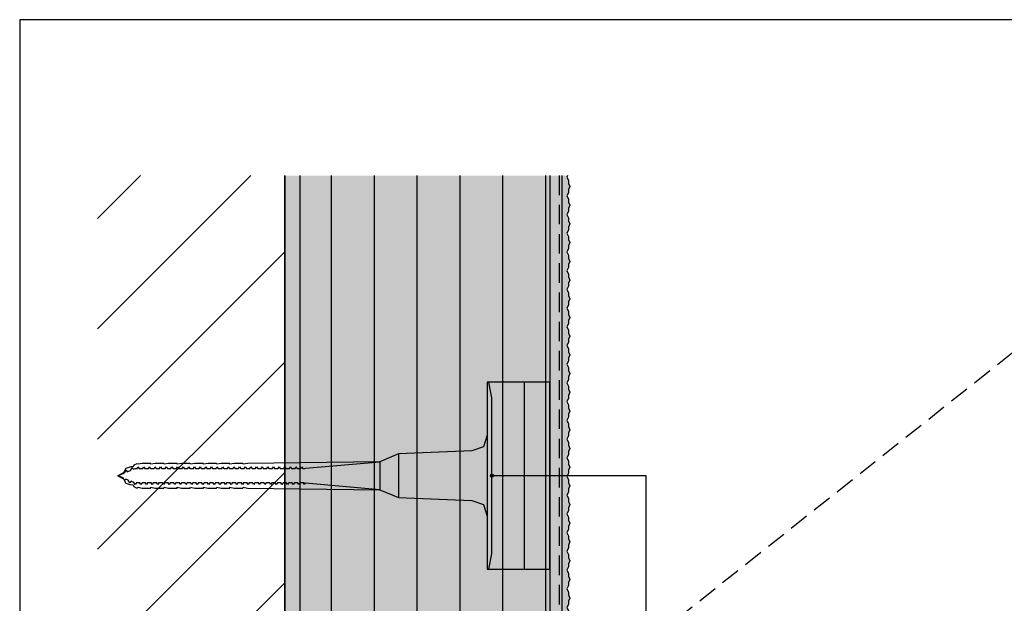
# Model space of a CAD drawing. Units: millimetres. Extents: x -238 to 238, y -349 to 346.
# Drawn here: x -238 to 78, y 159 to 346 of the extents above; entities that cross this region are included whole.
import ezdxf

# ---------------------------------------------------------------- set-up
doc = ezdxf.new("R2010")
doc.units = ezdxf.units.MM
doc.header["$LTSCALE"] = 25
doc.linetypes.add('HIDDEN', pattern=[0.375, 0.25, -0.125])
doc.layers.get('0').update_dxf_attribs({"linetype": 'CONTINUOUS'})
for name, color, linetype in [('Detail', 7, 'CONTINUOUS'), ('L', 7, 'CONTINUOUS'), ('SCHRAFF', 7, 'CONTINUOUS')]:
    doc.layers.add(name, color=color, linetype=linetype)

# ---------------------------------------------------------------- blocks, each defined once
blk = doc.blocks.new('B-11')
at = {"layer": 'SCHRAFF'}
for color, points in [(9, [(-63.500018, 55.000119), (-63.500018, 296.250078), (-67.500018, 296.250078), (-67.500018, 55.000119), (-63.500018, 55.000119)]), (21, [(-61.500018, 110.750119), (-61.500018, 111.750119), (-61.000018, 112.750119), (-61.500018, 113.750119), (-61.500018, 114.750119), (-62.000018, 115.750119), (-61.500018, 116.750119), (-61.500018, 117.750119), (-61.000018, 118.750119), (-61.500018, 119.750119), (-61.500018, 120.750119), (-62.000018, 121.750119), (-61.500018, 122.750119), (-61.500018, 123.750119), (-61.000018, 124.750119), (-61.500018, 125.750119), (-61.500018, 126.750119), (-62.000018, 127.750119), (-61.500018, 128.750119), (-61.500018, 129.750119), (-61.000018, 130.750119), (-61.500018, 131.750119), (-61.500018, 132.750119), (-62.000018, 133.750119), (-61.500018, 134.750119), (-61.500018, 135.750119), (-61.000018, 136.750119), (-61.500018, 137.750119), (-61.500018, 138.750119), (-62.000018, 139.750119), (-61.500018, 140.750119), (-61.500018, 141.750119), (-61.000018, 142.750119), (-61.500018, 143.750119), (-61.500018, 144.750119), (-62.000018, 145.750119), (-61.500018, 146.750119), (-61.500018, 147.750119), (-61.000018, 148.750119), (-61.500018, 149.750119), (-61.500018, 150.750119), (-62.000018, 151.750119), (-61.500018, 152.750119), (-61.500018, 153.750119), (-61.000018, 154.750119), (-61.500018, 155.750119), (-61.500018, 156.750119), (-62.000018, 157.750119), (-61.500018, 158.750119), (-61.500018, 159.750119), (-61.000018, 160.750119), (-61.500018, 161.750119), (-61.500018, 162.750119), (-62.000018, 163.750119), (-61.500018, 164.750119), (-61.500018, 165.750119), (-61.000018, 166.750119), (-61.500018, 167.750119), (-61.500018, 168.750119), (-62.000018, 169.750119), (-61.500018, 170.750119), (-61.500018, 171.750119), (-61.000018, 172.750119), (-61.500018, 173.750119), (-61.500018, 174.750119), (-62.000018, 175.750119), (-61.500018, 176.750119), (-61.500018, 177.750119), (-61.000018, 178.750119), (-61.500018, 179.750119), (-61.500018, 180.750119), (-62.000018, 181.750119), (-61.500018, 182.750119), (-61.500018, 183.750119), (-61.000018, 184.750119), (-61.500018, 185.750119), (-61.500018, 186.750119), (-62.000018, 187.750119), (-61.500018, 188.750119), (-61.500018, 189.750119), (-61.000018, 190.750119), (-61.500018, 191.750119), (-61.500018, 192.750119), (-62.000018, 193.750119), (-61.500018, 194.750119), (-61.500018, 195.750119), (-61.000018, 196.750119), (-61.500018, 197.750119), (-61.500018, 198.750119), (-62.000018, 199.750119), (-61.500018, 200.750119), (-61.500018, 201.750119), (-61.000018, 202.750119), (-61.500018, 203.750119), (-61.500018, 204.750119), (-62.000018, 205.750119), (-61.500018, 206.750119), (-61.500018, 207.750119), (-61.000018, 208.750119), (-61.500018, 209.750119), (-61.500018, 210.750119), (-62.000018, 211.750119), (-61.500018, 212.750119), (-61.500018, 213.750119), (-61.000018, 214.750119), (-61.500018, 215.750119), (-61.500018, 216.750119), (-62.000018, 217.750119), (-61.500018, 218.750119), (-61.500018, 219.750119), (-61.000018, 220.750119), (-61.500018, 221.750119), (-61.500018, 222.750119), (-62.000018, 223.750119), (-61.500018, 224.750119), (-61.500018, 225.750119), (-61.000018, 226.750119), (-61.500018, 227.750119), (-61.500018, 228.750119), (-62.000018, 229.750119), (-61.500018, 230.750119), (-61.500018, 231.742452), (-61.000018, 232.750119), (-61.500018, 233.750119), (-61.500018, 234.750119), (-62.000018, 235.750119), (-61.500018, 236.750119), (-61.500018, 237.750119), (-61.000018, 238.750119), (-61.500018, 239.750119), (-61.500018, 240.750119), (-62.000018, 241.750119), (-61.500018, 242.750119), (-61.500018, 243.750119), (-61.000018, 244.750119), (-61.500018, 245.750119), (-61.500018, 246.750119), (-62.000018, 247.750119), (-61.500018, 248.750119), (-61.500018, 249.750119), (-61.000018, 250.750119), (-61.500018, 251.750119), (-61.500018, 252.750119), (-62.000018, 253.750119), (-61.500018, 254.750119), (-61.500018, 255.750119), (-61.000018, 256.750119), (-61.500018, 257.750119), (-61.500018, 258.750119), (-62.000018, 259.750119), (-61.500018, 260.750119), (-61.500018, 261.750119), (-61.000018, 262.750119), (-61.49562, 263.741322), (-61.500018, 264.750119), (-62.000018, 265.750119), (-61.500018, 266.750119), (-61.500018, 267.750119), (-61.000018, 268.750119), (-61.500018, 269.750119), (-61.500018, 270.750119), (-62.000018, 271.750119), (-61.500018, 272.750119), (-61.500018, 273.750119), (-61.000018, 274.750119), (-61.500018, 275.750119), (-61.500018, 276.750119), (-62.000018, 277.750119), (-61.500018, 278.750119), (-61.500018, 279.750119), (-61.000018, 280.750119), (-61.500018, 281.750119), (-61.500018, 282.750119), (-62.000018, 283.750119), (-61.500018, 284.750119), (-61.500018, 285.750119), (-61.000018, 286.750119), (-61.500018, 287.750119), (-61.500018, 288.750119), (-62.000018, 289.750119), (-61.500018, 290.750119), (-61.500018, 291.750119), (-61.000018, 292.750119), (-61.500018, 293.750119), (-61.500018, 294.750119), (-62.000018, 295.750119), (-61.750038, 296.250078), (-63.500018, 296.250078), (-63.500018, 55.000119), (-61.500018, 56.750119), (-61.500018, 57.750119), (-61.007096, 58.735962), (-61.500018, 59.750119), (-61.500018, 60.739923), (-62.000018, 61.750119), (-61.500018, 62.750119), (-61.500018, 63.750119), (-61.000018, 64.750119), (-61.500018, 65.750119), (-61.500018, 66.750119), (-62.000018, 67.750119), (-61.500018, 68.750119), (-61.500018, 69.750119), (-61.007096, 70.735962), (-61.500018, 71.750119), (-61.500018, 72.750119), (-62.000018, 73.750119), (-61.500018, 74.750119), (-61.500018, 75.750119), (-61.000018, 76.750119), (-61.500018, 77.750119), (-61.500018, 78.750119), (-62.000018, 79.750119), (-61.500018, 80.750119), (-61.500018, 81.750119), (-61.000018, 82.750119), (-61.500018, 83.750119), (-61.500018, 84.750119), (-62.000018, 85.750119), (-61.500018, 86.750119), (-61.500018, 87.750119), (-61.000018, 88.750119), (-61.500018, 89.750119), (-61.500018, 90.750119), (-62.000018, 91.750119), (-61.500018, 92.750119), (-61.500018, 93.742452), (-61.000018, 94.750119), (-61.500018, 95.750119), (-61.500018, 96.750119), (-62.000018, 97.750119), (-61.500018, 98.750119), (-61.500018, 99.750119), (-61.000018, 100.750119), (-61.500018, 101.750119), (-61.500018, 102.750119), (-62.000018, 103.750119), (-61.500018, 104.750119), (-61.500018, 105.750119), (-61.000018, 106.750119), (-61.500018, 107.750119), (-61.500018, 108.750119), (-62.000018, 109.750119), (-61.500018, 110.750119)])]:
    blk.add_hatch(color=color, dxfattribs=at).paths.add_polyline_path(points, is_closed=False, flags=16)
blk = doc.blocks.new('B-12')
at = {"layer": 'Detail', "color": 6, "linetype": 'CONTINUOUS'}
blk.add_lwpolyline([(-67.500018, 296.250078), (-67.500018, 55.000119), (-63.500018, 55.000119), (-63.500018, 296.250078)], dxfattribs=at)
blk = doc.blocks.new('B-17')
at = {"layer": 'SCHRAFF'}
blk.add_hatch(color=51, dxfattribs=at).paths.add_polyline_path([(-147.500018, 296.250078), (-147.500018, 62.750069), (-67.500018, 62.750069), (-67.500018, 170.000118), (-87.500018, 170.000118), (-87.500018, 230.000118), (-67.500018, 230.000118), (-67.500018, 296.250078), (-147.500018, 296.250078)], is_closed=False, flags=16)
at = {"layer": 'SCHRAFF', "linetype": 'CONTINUOUS'}
h = blk.add_hatch(dxfattribs=at)
h.set_pattern_fill('_U', color=9, style=0, pattern_type=0)
h.set_pattern_definition([(90, (-0, 0), (-13.75, 0), [])])
h.paths.add_polyline_path([(-67.500018, 62.750069), (-67.500018, 170.000118), (-87.500018, 170.000118), (-87.500018, 230.000118), (-67.500018, 230.000118), (-67.500018, 296.250078), (-147.500018, 296.250078), (-147.500018, 62.750069), (-67.500018, 62.750069)], is_closed=False, flags=16)
blk = doc.blocks.new('B-18')
at = {"layer": 'SCHRAFF'}
blk.add_hatch(color=51, dxfattribs=at).paths.add_polyline_path([(-87.500018, 170.000118), (-67.500018, 170.000118), (-67.500018, 230.000118), (-87.500018, 230.000118), (-87.500018, 170.000118)], is_closed=False, flags=16)
at = {"layer": 'SCHRAFF', "linetype": 'CONTINUOUS'}
h = blk.add_hatch(dxfattribs=at)
h.set_pattern_fill('_U', color=9, style=0, pattern_type=0)
h.set_pattern_definition([(90, (-0, 0), (-6.875, 0), [])])
h.paths.add_polyline_path([(-67.500018, 170.000118), (-67.500018, 230.000118), (-87.500018, 230.000118), (-87.500018, 170.000118), (-67.500018, 170.000118)], is_closed=False, flags=16)
blk = doc.blocks.new('B-20')
at = {"layer": 'SCHRAFF'}
blk.add_hatch(color=254, dxfattribs=at).paths.add_polyline_path([(-152.500018, 62.750069), (-147.500018, 62.750069), (-147.500018, 296.250078), (-152.500018, 296.250078), (-152.500018, 62.750069)], is_closed=False, flags=16)
blk = doc.blocks.new('B-21')
at = {"layer": 'Detail', "color": 3, "linetype": 'CONTINUOUS'}
blk.add_lwpolyline([(-152.500018, 296.250078), (-152.500018, 62.750069), (-147.500018, 62.750069), (-147.500018, 296.250078)], dxfattribs=at)
blk = doc.blocks.new('B-24')
at = {"layer": 'Detail', "color": 9, "linetype": 'HIDDEN'}
blk.add_lwpolyline([(-64.500018, 296.250078), (-64.500018, 55.000119)], dxfattribs=at)
blk = doc.blocks.new('B-29')
at = {"layer": 'SCHRAFF'}
blk.add_hatch(color=7, dxfattribs=at).paths.add_polyline_path([(-85.500018, 200.000118, 1), (-86.500018, 200.000118, 1), (-85.500018, 200.000118)], is_closed=False, flags=16)
at = {"layer": 'Detail', "color": 7, "linetype": 'CONTINUOUS'}
blk.add_circle((-86.000018, 200.000118), 0.5, dxfattribs=at)
blk = doc.blocks.new('B-49')
at = {"layer": 'Detail', "color": 6, "linetype": 'CONTINUOUS'}
blk.add_lwpolyline([(-237.500018, -346.249941), (237.500023, -346.249941), (237.500023, 346.250078), (-237.500018, 346.250078), (-237.500018, -346.249941)], dxfattribs=at)
blk = doc.blocks.new('B-50')
at = {"layer": 'Detail', "color": 7, "linetype": 'CONTINUOUS'}
blk.add_lwpolyline([(77.500024, 100.000119), (-36.500018, 100.000119), (-36.500018, 200.000119), (-86.000018, 200.000118)], dxfattribs=at)
blk = doc.blocks.new('B-54')
at = {"layer": 'L', "color": 2, "linetype": 'CONTINUOUS'}
blk.add_lwpolyline([(-212.500018, 57.000069), (-152.500018, 57.000069), (-152.500018, 296.250078)], dxfattribs=at)
blk = doc.blocks.new('B-55')
at = {"layer": 'SCHRAFF', "linetype": 'CONTINUOUS'}
h = blk.add_hatch(dxfattribs=at)
h.set_pattern_fill('_U', color=9, style=0, pattern_type=0)
h.set_pattern_definition([(45, (-0, 0), (-17.6777, 17.6777), [])])
h.paths.add_polyline_path([(-152.500018, 57.000069), (-152.500018, 296.250078), (-212.500018, 296.250078), (-212.500018, 57.000069), (-152.500018, 57.000069)], is_closed=False, flags=16)
blk = doc.blocks.new('B-64')
at = {"layer": 'Detail', "color": 9, "linetype": 'CONTINUOUS'}
for points in [[(-87.500018, 170.000118), (-87.000018, 170.000118), (-86.000018, 175.000118), (-86.000018, 225.000118), (-87.000018, 230.000118), (-87.500018, 230.000118), (-87.500018, 213.000118), (-88.750018, 209.250118), (-92.500018, 208.000118), (-116.000018, 207.000118), (-122.000018, 204.500118), (-164.462215, 203.960118), (-165.828158, 203.713109), (-165.903911, 203.960118), (-168.686215, 203.960118), (-170.052158, 203.713109), (-170.127911, 203.960118), (-172.910215, 203.960118), (-174.276158, 203.713109), (-174.351827, 203.955318), (-177.134215, 203.960118), (-178.500158, 203.713109), (-178.575911, 203.960118), (-181.358215, 203.960118), (-182.724158, 203.713109), (-182.799911, 203.960118), (-185.582215, 203.960118), (-186.948158, 203.713109), (-187.023911, 203.960118), (-189.806215, 203.960118), (-191.172158, 203.713109), (-191.247911, 203.960118), (-194.030215, 203.960118), (-195.396158, 203.713109), (-195.471911, 203.960118), (-198.254215, 203.960118), (-199.458372, 203.677686), (-199.917355, 203.840118), (-200.894215, 203.405862), (-201.134215, 202.880118), (-201.902215, 202.880118), (-203.420108, 202.33915), (-204.253725, 200.960118), (-206.000018, 200.000118), (-204.253725, 199.040118), (-203.420108, 197.661086), (-202.157414, 197.133725), (-201.134215, 197.120118), (-200.894215, 196.594375), (-200.142059, 196.160118), (-199.692646, 196.160118), (-199.458372, 196.322551), (-198.254215, 196.040118), (-195.471911, 196.040118), (-195.396158, 196.287128), (-194.030215, 196.040118), (-191.247911, 196.040118), (-191.172158, 196.287128), (-189.806215, 196.040118), (-187.023911, 196.040118), (-186.948158, 196.287128), (-185.582215, 196.040118), (-182.799911, 196.040118), (-182.724158, 196.287128), (-181.358215, 196.040118), (-178.575911, 196.040118), (-178.500158, 196.287128), (-177.134215, 196.040118), (-174.351827, 196.044918), (-174.276158, 196.287128), (-172.910215, 196.040118), (-170.127911, 196.040118), (-170.052158, 196.287128), (-168.686215, 196.040118), (-165.903911, 196.040118), (-165.828158, 196.287128), (-164.462215, 196.040118), (-122.000018, 195.500118), (-116.000018, 193.000118), (-92.500018, 192.000118), (-88.750018, 190.750118), (-87.500018, 187.000118), (-87.500018, 170.000118)], [(-116.000018, 207.000118), (-116.000018, 193.020706)], [(-206.000018, 200.000118), (-203.886942, 200.875383), (-203.385367, 201.744137), (-202.996692, 201.244137), (-201.916355, 201.691627), (-201.41478, 202.560381), (-201.026105, 202.060381), (-200.447328, 202.300118), (-199.846289, 202.300118), (-199.557614, 202.800118), (-199.168939, 202.300118), (-198.036289, 202.300118), (-197.747614, 202.800118), (-197.358939, 202.300118), (-196.226289, 202.300118), (-195.937614, 202.800118), (-195.548939, 202.300118), (-194.416289, 202.300118), (-194.127614, 202.800118), (-193.738939, 202.300118), (-192.606289, 202.300118), (-192.317614, 202.800118), (-191.928939, 202.300118), (-190.796289, 202.300118), (-190.507614, 202.800118), (-190.118939, 202.300118), (-188.986289, 202.300118), (-188.697614, 202.800118), (-188.308939, 202.300118), (-187.176289, 202.300118), (-186.887614, 202.800118), (-186.498939, 202.300118), (-185.366289, 202.300118), (-185.077614, 202.800118), (-184.688939, 202.300118), (-183.556289, 202.300118), (-183.267614, 202.800118), (-182.878939, 202.300118), (-181.746289, 202.300118), (-181.457614, 202.800118), (-181.068939, 202.300118), (-179.936289, 202.300118), (-179.647614, 202.800118), (-179.258939, 202.300118), (-178.126289, 202.300118), (-177.837614, 202.800118), (-177.448939, 202.300118), (-176.316289, 202.300118), (-176.027614, 202.800118), (-175.638939, 202.300118), (-174.506289, 202.300118), (-174.217614, 202.800118), (-173.828939, 202.300118), (-172.696289, 202.300118), (-172.407614, 202.800118), (-172.018939, 202.300118), (-170.886289, 202.300118), (-170.597614, 202.800118), (-170.186425, 202.300118), (-169.076289, 202.300118), (-168.787614, 202.800118), (-168.398939, 202.300118), (-167.266289, 202.300118), (-166.977614, 202.800118), (-166.588939, 202.300118), (-165.456289, 202.300118), (-165.167614, 202.800118), (-164.778939, 202.300118), (-163.646289, 202.300118), (-163.357614, 202.800118), (-162.968939, 202.300118), (-161.836289, 202.300118), (-161.547614, 202.800118), (-161.158939, 202.300118), (-160.026289, 202.300118), (-159.737614, 202.800118), (-159.348939, 202.300118), (-158.216289, 202.300118), (-157.927614, 202.800118), (-157.538939, 202.300118), (-156.406289, 202.300118), (-156.117614, 202.800118), (-155.728939, 202.300118), (-154.596289, 202.300118), (-154.307614, 202.800118), (-153.918939, 202.300118), (-152.786289, 202.300118), (-152.497614, 202.800118), (-152.108939, 202.300118), (-150.976289, 202.300118), (-150.687614, 202.800118), (-150.298939, 202.300118), (-149.166289, 202.300118), (-148.877614, 202.800118), (-148.488939, 202.300118), (-147.356289, 202.300118), (-147.067614, 202.800118), (-146.678939, 202.300118), (-146.000018, 202.300118), (-145.826813, 202.400118), (-122.000018, 204.500118), (-122.000018, 195.500118), (-145.826813, 197.600118), (-146.000018, 197.700118), (-146.162614, 197.200118), (-146.451289, 197.700118), (-147.583939, 197.700118), (-147.972614, 197.200118), (-148.261289, 197.700118), (-149.393939, 197.700118), (-149.782614, 197.200118), (-150.071289, 197.700118), (-151.203939, 197.700118), (-151.592614, 197.200118), (-151.881289, 197.700118), (-153.013939, 197.700118), (-153.402614, 197.200118), (-153.691289, 197.700118), (-154.823939, 197.700118), (-155.212614, 197.200118), (-155.501289, 197.700118), (-156.633939, 197.700118), (-157.022614, 197.200118), (-157.311289, 197.700118), (-158.443939, 197.700118), (-158.832614, 197.200118), (-159.121289, 197.700118), (-160.253939, 197.700118), (-160.642614, 197.200118), (-160.931289, 197.700118), (-162.063939, 197.700118), (-162.452614, 197.200118), (-162.741289, 197.700118), (-163.873939, 197.700118), (-164.262614, 197.200118), (-164.551289, 197.700118), (-165.683939, 197.700118), (-166.072614, 197.200118), (-166.361289, 197.700118), (-167.493939, 197.700118), (-167.882614, 197.200118), (-168.171289, 197.700118), (-169.303939, 197.700118), (-169.692614, 197.200118), (-169.981289, 197.700118), (-171.113939, 197.700118), (-171.502614, 197.200118), (-171.791289, 197.700118), (-172.923939, 197.700118), (-173.312614, 197.200118), (-173.601289, 197.700118), (-174.733939, 197.700118), (-175.122614, 197.200118), (-175.411289, 197.700118), (-176.543939, 197.700118), (-176.932614, 197.200118), (-177.221289, 197.700118), (-178.353939, 197.700118), (-178.742614, 197.200118), (-179.031289, 197.700118), (-180.163939, 197.700118), (-180.552614, 197.200118), (-180.841289, 197.700118), (-181.973939, 197.700118), (-182.362614, 197.200118), (-182.651289, 197.700118), (-183.783939, 197.700118), (-184.172614, 197.200118), (-184.461289, 197.700118), (-185.593939, 197.700118), (-185.982614, 197.200118), (-186.271289, 197.700118), (-187.403939, 197.700118), (-187.792614, 197.200118), (-188.081289, 197.700118), (-189.213939, 197.700118), (-189.602614, 197.200118), (-189.891289, 197.700118), (-191.023939, 197.700118), (-191.412614, 197.200118), (-191.701289, 197.700118), (-192.833939, 197.700118), (-193.222614, 197.200118), (-193.511289, 197.700118), (-194.643939, 197.700118), (-195.032614, 197.200118), (-195.321289, 197.700118), (-196.453939, 197.700118), (-196.842614, 197.200118), (-197.131289, 197.700118), (-198.263939, 197.700118), (-198.652614, 197.200118), (-198.941289, 197.700118), (-200.073939, 197.700118), (-200.462614, 197.200118), (-200.846829, 197.865598), (-201.775689, 198.250344), (-202.164364, 197.750344), (-202.665938, 198.619098), (-203.449302, 198.943577), (-203.837977, 198.443577), (-204.339552, 199.312331), (-206.000018, 200.000118)]]:
    blk.add_lwpolyline(points, dxfattribs=at)
blk = doc.blocks.new('B-66')
at = {"layer": 'Detail', "color": 3, "linetype": 'CONTINUOUS'}
blk.add_lwpolyline([(-67.500018, 230.000118), (-87.500018, 230.000118), (-87.500018, 170.000118), (-67.500018, 170.000118), (-67.500018, 230.000118)], dxfattribs=at)
blk = doc.blocks.new('B-67')
at = {"layer": 'Detail', "color": 6, "linetype": 'CONTINUOUS'}
blk.add_lwpolyline([(-61.750038, 296.250078), (-62.000018, 295.750119), (-61.500018, 294.750119), (-61.500018, 293.750119), (-61.000018, 292.750119), (-61.500018, 291.750119), (-61.500018, 290.750119), (-62.000018, 289.750119), (-61.500018, 288.750119), (-61.500018, 287.750119), (-61.000018, 286.750119), (-61.500018, 285.750119), (-61.500018, 284.750119), (-62.000018, 283.750119), (-61.500018, 282.750119), (-61.500018, 281.750119), (-61.000018, 280.750119), (-61.500018, 279.750119), (-61.500018, 278.750119), (-62.000018, 277.750119), (-61.500018, 276.750119), (-61.500018, 275.750119), (-61.000018, 274.750119), (-61.500018, 273.750119), (-61.500018, 272.750119), (-62.000018, 271.750119), (-61.500018, 270.750119), (-61.500018, 269.750119), (-61.000018, 268.750119), (-61.500018, 267.750119), (-61.500018, 266.750119), (-62.000018, 265.750119), (-61.500018, 264.750119), (-61.49562, 263.741322), (-61.000018, 262.750119), (-61.500018, 261.750119), (-61.500018, 260.750119), (-62.000018, 259.750119), (-61.500018, 258.750119), (-61.500018, 257.750119), (-61.000018, 256.750119), (-61.500018, 255.750119), (-61.500018, 254.750119), (-62.000018, 253.750119), (-61.500018, 252.750119), (-61.500018, 251.750119), (-61.000018, 250.750119), (-61.500018, 249.750119), (-61.500018, 248.750119), (-62.000018, 247.750119), (-61.500018, 246.750119), (-61.500018, 245.750119), (-61.000018, 244.750119), (-61.500018, 243.750119), (-61.500018, 242.750119), (-62.000018, 241.750119), (-61.500018, 240.750119), (-61.500018, 239.750119), (-61.000018, 238.750119), (-61.500018, 237.750119), (-61.500018, 236.750119), (-62.000018, 235.750119), (-61.500018, 234.750119), (-61.500018, 233.750119), (-61.000018, 232.750119), (-61.500018, 231.742452), (-61.500018, 230.750119), (-62.000018, 229.750119), (-61.500018, 228.750119), (-61.500018, 227.750119), (-61.000018, 226.750119), (-61.500018, 225.750119), (-61.500018, 224.750119), (-62.000018, 223.750119), (-61.500018, 222.750119), (-61.500018, 221.750119), (-61.000018, 220.750119), (-61.500018, 219.750119), (-61.500018, 218.750119), (-62.000018, 217.750119), (-61.500018, 216.750119), (-61.500018, 215.750119), (-61.000018, 214.750119), (-61.500018, 213.750119), (-61.500018, 212.750119), (-62.000018, 211.750119), (-61.500018, 210.750119), (-61.500018, 209.750119), (-61.000018, 208.750119), (-61.500018, 207.750119), (-61.500018, 206.750119), (-62.000018, 205.750119), (-61.500018, 204.750119), (-61.500018, 203.750119), (-61.000018, 202.750119), (-61.500018, 201.750119), (-61.500018, 200.750119), (-62.000018, 199.750119), (-61.500018, 198.750119), (-61.500018, 197.750119), (-61.000018, 196.750119), (-61.500018, 195.750119), (-61.500018, 194.750119), (-62.000018, 193.750119), (-61.500018, 192.750119), (-61.500018, 191.750119), (-61.000018, 190.750119), (-61.500018, 189.750119), (-61.500018, 188.750119), (-62.000018, 187.750119), (-61.500018, 186.750119), (-61.500018, 185.750119), (-61.000018, 184.750119), (-61.500018, 183.750119), (-61.500018, 182.750119), (-62.000018, 181.750119), (-61.500018, 180.750119), (-61.500018, 179.750119), (-61.000018, 178.750119), (-61.500018, 177.750119), (-61.500018, 176.750119), (-62.000018, 175.750119), (-61.500018, 174.750119), (-61.500018, 173.750119), (-61.000018, 172.750119), (-61.500018, 171.750119), (-61.500018, 170.750119), (-62.000018, 169.750119), (-61.500018, 168.750119), (-61.500018, 167.750119), (-61.000018, 166.750119), (-61.500018, 165.750119), (-61.500018, 164.750119), (-62.000018, 163.750119), (-61.500018, 162.750119), (-61.500018, 161.750119), (-61.000018, 160.750119), (-61.500018, 159.750119), (-61.500018, 158.750119), (-62.000018, 157.750119), (-61.500018, 156.750119), (-61.500018, 155.750119), (-61.000018, 154.750119), (-61.500018, 153.750119), (-61.500018, 152.750119), (-62.000018, 151.750119), (-61.500018, 150.750119), (-61.500018, 149.750119), (-61.000018, 148.750119), (-61.500018, 147.750119), (-61.500018, 146.750119), (-62.000018, 145.750119), (-61.500018, 144.750119), (-61.500018, 143.750119), (-61.000018, 142.750119), (-61.500018, 141.750119), (-61.500018, 140.750119), (-62.000018, 139.750119), (-61.500018, 138.750119), (-61.500018, 137.750119), (-61.000018, 136.750119), (-61.500018, 135.750119), (-61.500018, 134.750119), (-62.000018, 133.750119), (-61.500018, 132.750119), (-61.500018, 131.750119), (-61.000018, 130.750119), (-61.500018, 129.750119), (-61.500018, 128.750119), (-62.000018, 127.750119), (-61.500018, 126.750119), (-61.500018, 125.750119), (-61.000018, 124.750119), (-61.500018, 123.750119), (-61.500018, 122.750119), (-62.000018, 121.750119), (-61.500018, 120.750119), (-61.500018, 119.750119), (-61.000018, 118.750119), (-61.500018, 117.750119), (-61.500018, 116.750119), (-62.000018, 115.750119), (-61.500018, 114.750119), (-61.500018, 113.750119), (-61.000018, 112.750119), (-61.500018, 111.750119), (-61.500018, 110.750119), (-62.000018, 109.750119), (-61.500018, 108.750119), (-61.500018, 107.750119), (-61.000018, 106.750119), (-61.500018, 105.750119), (-61.500018, 104.750119), (-62.000018, 103.750119), (-61.500018, 102.750119), (-61.500018, 101.750119), (-61.000018, 100.750119), (-61.500018, 99.750119), (-61.500018, 98.750119), (-62.000018, 97.750119), (-61.500018, 96.750119), (-61.500018, 95.750119), (-61.000018, 94.750119), (-61.500018, 93.742452), (-61.500018, 92.750119), (-62.000018, 91.750119), (-61.500018, 90.750119), (-61.500018, 89.750119), (-61.000018, 88.750119), (-61.500018, 87.750119), (-61.500018, 86.750119), (-62.000018, 85.750119), (-61.500018, 84.750119), (-61.500018, 83.750119), (-61.000018, 82.750119), (-61.500018, 81.750119), (-61.500018, 80.750119), (-62.000018, 79.750119), (-61.500018, 78.750119), (-61.500018, 77.750119), (-61.000018, 76.750119), (-61.500018, 75.750119), (-61.500018, 74.750119), (-62.000018, 73.750119), (-61.500018, 72.750119), (-61.500018, 71.750119), (-61.007096, 70.735962), (-61.500018, 69.750119), (-61.500018, 68.750119), (-62.000018, 67.750119), (-61.500018, 66.750119), (-61.500018, 65.750119), (-61.000018, 64.750119), (-61.500018, 63.750119), (-61.500018, 62.750119), (-62.000018, 61.750119), (-61.500018, 60.739923), (-61.500018, 59.750119), (-61.007096, 58.735962), (-61.500018, 57.750119), (-61.500018, 56.750119), (-63.500018, 55.000119)], dxfattribs=at)
blk = doc.blocks.new('B-75')
at = {"layer": 'Detail', "color": 9, "linetype": 'HIDDEN'}
blk.add_lwpolyline([(-47.500018, 10.000069), (212.500023, 216.250078)], dxfattribs=at)
blk = doc.blocks.new('B-91')
at = {"layer": 'Detail', "color": 9, "linetype": 'HIDDEN'}
blk.add_lwpolyline([(-107.500018, 90.000118), (-47.500018, 90.000069), (-47.500018, 10.000069), (-107.500018, 10.000069), (-107.500018, 90.000118), (152.500023, 296.250078), (212.500023, 296.250078), (212.500023, 216.250078), (152.500023, 216.250078), (152.500023, 296.250078)], dxfattribs=at)
blk = doc.blocks.new('B-97')
at = {"layer": 'L', "color": 3, "linetype": 'CONTINUOUS'}
blk.add_lwpolyline([(-67.500018, 296.250078), (-67.500018, 230.000118), (-87.500018, 230.000118), (-87.500018, 170.000118), (-67.500018, 170.000118), (-67.500018, 62.750069), (-147.500018, 62.750069), (-147.500018, 296.250078)], dxfattribs=at)

msp = doc.modelspace()

# ---------------------------------------------------------------- block references
for name in ['B-55', 'B-20', 'B-17', 'B-11', 'B-18', 'B-29']:
    msp.add_blockref(name, (0, 0))
at = {"layer": 'Detail'}
for name in ['B-49', 'B-21', 'B-91', 'B-12', 'B-24', 'B-67', 'B-64', 'B-66', 'B-75', 'B-50']:
    msp.add_blockref(name, (0, 0), dxfattribs=at)
at = {"layer": 'L'}
for name in ['B-54', 'B-97']:
    msp.add_blockref(name, (0, 0), dxfattribs=at)

doc.saveas('drawing.dxf')
